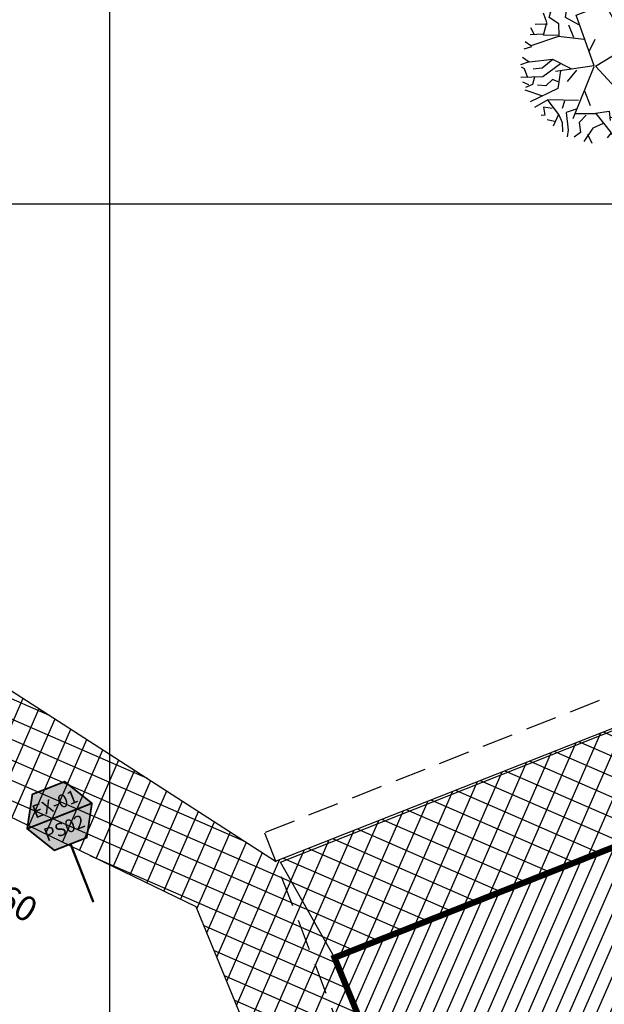
# Model space of a CAD drawing. Units: metres. Extents: x 978541 to 979135, y 1123046 to 1123458.
# Drawn here: x 978789 to 978798, y 1123241 to 1123257 of the extents above; entities that cross this region are included whole.
import ezdxf
from ezdxf.enums import TextEntityAlignment as Align

# ---------------------------------------------------------------- set-up
doc = ezdxf.new("R2010")
doc.units = ezdxf.units.M
doc.linetypes.add('DASHED', pattern=[0.75, 0.5, -0.25])
for name, color, linetype in [('1andenes', 254, 'Continuous'), ('1cubierta', 9, 'DASHED'), ('1sendero', 60, 'Continuous'), ('38-REFERENCIAS', 251, 'Continuous'), ('ACHU1', 251, 'Continuous'), ('C-TOPO-MINR', 8, 'Continuous'), ('CONSTRUCCIONES', 13, 'Continuous'), ('COTAS 200', 210, 'Continuous'), ('EDIFICACIONES', 42, 'Continuous'), ('Grilla', 251, 'DASHED'), ('PLANO3', 4, 'Continuous'), ('PLANO5', 6, 'Continuous'), ('REFERENCIAS', 251, 'Continuous')]:
    doc.layers.add(name, color=color, linetype=linetype)
doc.layers.add('ARBOL EXISTENTE', color=7, linetype='Continuous', true_color=0x165a00)
doc.layers.add('VEGETACION', color=103, linetype='Continuous', lineweight=5)
doc.styles.add('Arial', font='Arial Regular.ttf')
doc.styles.get("Standard").update_dxf_attribs({"font": 'Arial Regular.ttf'})
doc.styles.add('TEXTO SED CONSULTORIAS', font='Arial Regular.ttf')
doc.dimstyles.new('DIM200', dxfattribs={"dimscale": 8.8, "dimtxt": 0.04, "dimasz": 0.015, "dimexe": 0, "dimexo": 0.04, "dimgap": 0.02, "dimtad": 1, "dimzin": 4, "dimdsep": 46, "dimtxsty": 'TEXTO SED CONSULTORIAS', "dimblk": 'DIMBLK', "dimcen": 0.09, "dimse1": 1, "dimse2": 1, "dimclrd": 8, "dimclre": 9, "dimclrt": 9, "dimazin": 0, "dimtfac": 22.5, "dimtix": 1, "dimtmove": 2, "dimatfit": 3, "dimldrblk": 'DIMBLK', "dimfxl": 0, "dimtvp": 1.75, "dimtolj": 1, "dimtzin": 4, "dimarcsym": 0})

# ---------------------------------------------------------------- blocks, each defined once
blk = doc.blocks.new('shrub4')
for p, q in [((-0.0939186272403596, 0.2476820722495958), (-0.0387985590188578, 0.3111415096492909)), ((-0.0133370046627324, 0.2503681860019657), (-0.0069016667485435, 0.3111415096492909)), ((0.0163215092026441, 0.2577549988209764), (0.0121245496933931, 0.3138276234016608)), ((0.0501769825772716, 0.2805869657161075), (0.035347725644586, 0.3111415096492909)), ((0.0375861040495185, 0.2577549988209764), (0.0736799558290784, 0.3061050463635979)), ((0.0969031317802713, 0.2349230319258506), (0.079835496442648, 0.3010685830779103)), ((0.0946647533753389, 0.1610549037357281), (0.1033384696944601, 0.3037546968302802)), ((-0.0939186272403596, 0.2476820722495958), (-0.0916802488354272, 0.2933460060398527)), ((0.1288000240505855, 0.2527185355352888), (0.1243232672407153, 0.2933460060398527)), ((-0.1213387627008036, 0.2221639916021001), (-0.1277741006149871, 0.2832730794684721)), ((-0.0494308564422923, 0.2322369181734807), (-0.0346015995096067, 0.2681636896114039)), ((0.1265616456456478, 0.2503681860019657), (0.158458537915962, 0.2705140391447269)), ((0.1710494164437151, 0.2322369181734807), (0.1816817138671496, 0.265477575859034)), ((0.035347725644586, 0.2577549988209764), (-0.0133370046627324, 0.2503681860019657)), ((0.0459800230680205, 0.1838868706308592), (0.0375861040495185, 0.2577549988209764)), ((-0.0939186272403596, 0.2476820722495958), (-0.1213387627008036, 0.2221639916021001)), ((-0.0069016667485435, 0.2043684879926619), (-0.0939186272403596, 0.2476820722495958)), ((0.0778769153383348, 0.2120910650307195), (0.0650062395099624, 0.2476820722495958)), ((0.1265616456456478, 0.2070546017450319), (0.1265616456456478, 0.2503681860019657)), ((-0.1213387627008036, 0.2221639916021001), (-0.2041587636833633, 0.2322369181734807)), ((0.1497848215968407, 0.1916094476689167), (0.1732877948486475, 0.2298865686401577)), ((0.1732877948486475, 0.2298865686401577), (0.2091018493275936, 0.2322369181734807)), ((-0.0874832893261761, 0.1838868706308592), (-0.0897216677311086, 0.2221639916021001)), ((0.0501769825772716, 0.1865729843832238), (0.0778769153383348, 0.2120910650307195)), ((0.0991415101852091, 0.2171275283164125), (0.1497848215968407, 0.1916094476689167)), ((-0.0855247082218576, 0.1788504073451662), (-0.2380142370579907, 0.2043684879926619)), ((-0.0874832893261761, 0.1815365210975361), (-0.0069016667485435, 0.2043684879926619)), ((-0.0027047072392925, 0.2070546017450319), (0.0459800230680205, 0.1838868706308592)), ((0.2091018493275936, 0.163741017488098), (0.234563403683719, 0.2070546017450319)), ((0.0163215092026441, 0.1231135469835287), (-0.0855247082218576, 0.1788504073451662)), ((-0.1977234257691798, 0.1177413194787942), (-0.2592788319048651, 0.1687774807737856)), ((0.0163215092026441, 0.1254638965168517), (0.007927590184141999, 0.163741017488098)), ((0.0946647533753389, 0.163741017488098), (0.1371939430690876, 0.1231135469835287)), ((0.2135786061374638, 0.1281500102692217), (0.2091018493275936, 0.163741017488098)), ((0.2113402277325314, 0.166091367021421), (0.2664602959540332, 0.1687774807737856)), ((0.0163215092026441, 0.1231135469835287), (0.0946647533753389, 0.1610549037357281)), ((0.2622633364447822, 0.1204274332311641), (0.2748542149725353, 0.1536680909167174)), ((-0.2338172775487397, 0.1432594001262899), (-0.2760666699418746, 0.1305003598025447)), ((-0.2125526827018653, 0.0693912719361727), (-0.1977234257691798, 0.1177413194787942)), ((0.0033882661127027, 0.005355876587176), (0.0163215092026441, 0.1231135469835287)), ((0.1965109707998405, 0.0797999627266002), (0.2135786061374638, 0.1254638965168517)), ((0.2135786061374638, 0.1254638965168517), (0.2622633364447822, 0.1204274332311641)), ((0.2622633364447822, 0.1204274332311641), (0.2941602287150911, 0.1127048561931065)), ((0.234563403683719, 0.0693912719361727), (0.2642219175490954, 0.0925590030503454)), ((0.2642219175490954, 0.0925590030503454), (0.3067511072428442, 0.0821503122599179)), ((-0.2315788991438072, 0.0287638014316087), (-0.2866989673653091, 0.0848364260122878)), ((0.1965109707998405, 0.0821503122599179), (0.234563403683719, 0.0693912719361727)), ((0.1881170517813384, 0.0492454187934115), (0.1965109707998405, 0.0797999627266002)), ((-0.0007461261349793, 0.0008953712507899999), (-0.2125912651491077, 0.0692717349579368)), ((-0.0600631538657321, 0.0210412243935458), (-0.0855247082218576, 0.0720773856885373)), ((0.1223646861363967, 0.0160047611078582), (0.1604171190202805, 0.0693912719361727)), ((0.2664602959540332, 0.0415228417553539), (0.3045127288379117, 0.0569679958314691)), ((-0.2550818723956141, 0.0515957683267345), (-0.2953726836844304, 0.0391724922220309)), ((-0.1745002498179868, 0.0542818820790991), (-0.2315788991438072, 0.0287638014316087)), ((0.1497848215968407, 0.0186908748602281), (0.1881170517813384, 0.0492454187934115)), ((0.1881170517813384, 0.0492454187934115), (0.2155371872417824, 0.0314499151839733)), ((0.2155371872417824, 0.0314499151839733), (0.2664602959540332, 0.0415228417553539)), ((0.2664602959540332, 0.0415228417553539), (0.2728956338682167, 0.0160047611078582)), ((-0.1129448436823015, 0.0338002647172964), (-0.1870911283457399, -0.0424182130061439)), ((-0.1448417359526104, 0.0059318345364776), (-0.1977234257691798, 0.0210412243935458)), ((0.0033882661127027, 0.005355876587176), (0.1497848215968407, 0.0186908748602281)), ((0.1497848215968407, 0.0186908748602281), (0.190075632885657, -0.0169001323586482)), ((-0.2718697104326235, -0.0246227093967058), (-0.2995696431936814, 0.0109682978221706)), ((0.2728956338682167, 0.0160047611078582), (0.313186445157033, 0.0086179482888475)), ((-0.0007461261349793, 0.0008953712507899999), (-0.0791893423950025, -0.1390622759114723)), ((0.190075632885657, -0.0169001323586482), (0.2493926606164099, 0.0032457207841077)), ((0.2493926606164099, 0.0032457207841077), (0.3109480667520952, -0.0346956359680863)), ((-0.2866989673653091, -0.0068272057872676), (-0.2973312647887489, -0.0118636690729606)), ((0.0014922522699585, -0.00179074250158), (0.1197095108614761, -0.2016658485112135)), ((-0.2273819396345562, -0.0091775553205906), (-0.2718697104326235, -0.0246227093967058)), ((-0.1870911283457399, -0.0373817497204563), (-0.2273819396345562, -0.0091775553205906)), ((0.2877248908009022, -0.0195862461110181), (0.3151450262613462, -0.0091775553205906)), ((-0.2612374130091837, -0.0451043267585138), (-0.301528224298, -0.0323452864347687)), ((-0.2296203180394887, -0.0880821467964008), (-0.2612374130091837, -0.0451043267585138)), ((-0.1893295067506777, -0.0397320992537793), (-0.2296203180394887, -0.0880821467964008)), ((-0.1870911283457399, -0.0424182130061439), (-0.2254233585302376, -0.1569138117008304)), ((-0.2550818723956141, -0.0474546762918369), (-0.2847403862609905, -0.0880821467964008)), ((0.2091018493275989, -0.0729727569393273), (0.2323250252787865, -0.0524911395775245)), ((0.158458537915962, -0.1136002274438965), (0.1858786733764006, -0.062899830367952)), ((0.1858786733764006, -0.062899830367952), (0.2197341467510334, -0.0830456835107132)), ((-0.0304046400003557, -0.0679362936536396), (-0.0175339641719834, -0.126359267767647)), ((-0.0452338969330413, -0.0806953339773902), (-0.1258155195106738, -0.1186366907295895)), ((-0.2315788991438072, -0.0857317972630778), (-0.2634757914141161, -0.1313957310533347)), ((0.0566123204914604, -0.0934543743011354), (0.1201263077314643, -0.1112498779105735)), ((-0.0916802488354272, -0.1035273008725159), (-0.0939186272403596, -0.1951909326720766)), ((0.2622633364447822, -0.1136002274438965), (0.2919218503101586, -0.1035273008725159)), ((-0.2550818723956141, -0.1162863411962665), (-0.2847403862609905, -0.1112498779105735)), ((0.1094940103080297, -0.1797457785959615), (0.1604171190202805, -0.1136002274438965)), ((0.1604171190202805, -0.1136002274438965), (0.2622633364447822, -0.1112498779105735)), ((0.2113402277325314, -0.1136002274438965), (0.2007079303090915, -0.1595999254532003)), ((0.2622633364447822, -0.1112498779105735), (0.2686986743589657, -0.1364321943390276)), ((-0.1258155195106738, -0.1186366907295895), (-0.1764588309223054, -0.2025777454910873)), ((-0.1258155195106738, -0.1186366907295895), (-0.123577141105736, -0.1747093153102686)), ((-0.0684570728842342, -0.1213228044819541), (-0.0175339641719834, -0.1747093153102686)), ((0.0736799558290784, -0.1364321943390276), (-0.0049430856442303, -0.2358184031766406)), ((0.1413909025783386, -0.1491912346627728), (0.1478262404925221, -0.1898187051673368)), ((-0.2254233585302376, -0.1569138117008304), (-0.2528434939906816, -0.164636388738888)), ((-0.2209466017203674, -0.1569138117008304), (-0.2315788991438072, -0.1874683556340191)), ((-0.0387985590188578, -0.1569138117008304), (-0.0600631538657321, -0.1696728520245809)), ((0.2007079303090915, -0.1595999254532003), (0.2219725251559659, -0.2230593628528954)), ((-0.0600631538657321, -0.1696728520245809), (-0.0558661943564811, -0.2079499729958218)), ((0.0969031317802713, -0.166986738272211), (0.0820738748475858, -0.2079499729958218)), ((-0.123577141105736, -0.1747093153102686), (-0.1426033575476779, -0.2079499729958218)), ((-0.0175339641719834, -0.1747093153102686), (-0.0429955185281088, -0.2992778405763356)), ((0.0417830635587695, -0.1847822418816491), (0.0588506988963928, -0.2103003225291449)), ((0.1478262404925221, -0.1898187051673368), (0.1839200922720874, -0.2103003225291449)), ((-0.0939186272403596, -0.1951909326720766), (-0.146800317056929, -0.268723296643147)), ((0.2071432682232803, -0.1925048189197067), (0.2474340795120913, -0.2002273959577643)), ((-0.1764588309223054, -0.2025777454910873), (-0.2083557231926143, -0.2129864362815148)), ((-0.1786972093272379, -0.2052638592434572), (-0.1893295067506777, -0.2381687527099636)), ((-0.0558661943564811, -0.2079499729958218), (-0.0790893703076741, -0.233132289424276)), ((0.0820738748475858, -0.2079499729958218), (0.1455878620875897, -0.2458913297480212)), ((0.1839200922720874, -0.2103003225291449), (0.1839200922720874, -0.2435409802146982)), ((-0.1129448436823015, -0.2230593628528954), (-0.0939186272403596, -0.2485774435003911)), ((-0.1658265334988656, -0.2358184031766406), (-0.1786972093272379, -0.2408548664623336)), ((-0.1277741006149871, -0.2458913297480212), (-0.1658265334988656, -0.2358184031766406)), ((-0.0304046400003557, -0.2435409802146982), (-0.0939186272403596, -0.2865188002525851)), ((-0.0049430856442303, -0.2358184031766406), (-0.0133370046627324, -0.2992778405763356)), ((-0.0027047072392925, -0.2381687527099636), (0.0692031990192135, -0.2381687527099636)), ((0.0333891445402674, -0.2435409802146982), (0.007927590184141999, -0.268723296643147)), ((0.0692031990192135, -0.2381687527099636), (0.0946647533753389, -0.2841684507192674)), ((0.0714415774241459, -0.2381687527099636), (0.1052970507987734, -0.2458913297480212)), ((-0.0939186272403596, -0.2485774435003911), (-0.1023125462588617, -0.2791319874335745)), ((0.1052970507987734, -0.2458913297480212), (0.1371939430690876, -0.268723296643147)), ((0.1455878620875897, -0.2458913297480212), (0.1646140785295316, -0.2663729471098293)), ((-0.1023125462588617, -0.2613364838241363), (-0.1258155195106738, -0.2740955241478868)), ((0.007927590184141999, -0.268723296643147), (0.0375861040495185, -0.2841684507192674)), ((0.0820738748475858, -0.268723296643147), (0.0588506988963928, -0.2892049140049551)), ((0.0375861040495185, -0.2841684507192674), (0.0291921850310164, -0.2969274910430126))]:
    blk.add_line(p, q)
blk = doc.blocks.new('Topografia Ajustada')
at = {"layer": '1andenes', "elevation": 2.79599999999999, "flags": 128}
blk.add_lwpolyline([(78.77182771777734, -151.3087526356103), (78.52472204528749, -149.5682711539557), (111.1046821374912, -149.4665786295664), (110.9690662464127, -151.2041957707843)], dxfattribs=at)
at = {"layer": '1cubierta', "flags": 128}
for points, elevation in [([(111.218486458296, -148.9654622992966), (78.46094264509156, -149.0368229557062)], 2.484999999999998), ([(78.46094264509156, -149.0368229557062), (78.36386115755886, -159.457087452407)], 2.427999999999996)]:
    blk.add_lwpolyline(points, dxfattribs=dict(at, elevation=elevation))
at = {"layer": '1sendero', "elevation": 2.700000000000001, "flags": 128}
blk.add_lwpolyline([(65.3723590192385, -131.3459040514426), (78.45869833999313, -149.5231283769244)], dxfattribs=at)
at = {"layer": 'EDIFICACIONES'}
blk.add_line((78.77182771777734, -151.3087526356103, 2.79599999999999), (78.88218834856525, -158.4463857539231, 2.79599999999999), dxfattribs=at)
at = {"layer": 'EDIFICACIONES', "lineweight": 20, "elevation": 2.799999999999997, "flags": 128}
blk.add_lwpolyline([(110.9690662464127, -151.2041957707843), (78.77182771777734, -151.3087526356103)], dxfattribs=at)
at = {"layer": 'Grilla', "linetype": 'Continuous', "flags": 128}
for points in [[(125.4931461662054, -22.39353177451994), (34.16206730552949, -255.1136083347956)], [(-87.48923744563945, -73.09001357725356), (172.9156373599544, -175.2860015989281)]]:
    blk.add_lwpolyline(points, dxfattribs=at)
at = {"layer": 'ARBOL EXISTENTE', "xscale": 3.870959999999999, "yscale": 3.870959999999999, "zscale": 3.870959999999999, "rotation": 285.9925255146697}
blk.add_blockref('shrub4', (87.8543228735216, -139.5362048350507, 2.511000000000023), dxfattribs=at)
at = {"layer": 'C-TOPO-MINR', "color": 8, "linetype": 'Continuous', "lineweight": -3, "insert": (74.18603101558983, -148.4990382444812, 2.6), "char_height": 0.4, "width": 1.22271574901807, "attachment_point": 5, "rotation": 307.7834952846145, "bg_fill": 3, "box_fill_scale": 1.166666666666666, "bg_fill_color": 256, "bg_fill_true_color": 13158600, "bg_fill_transparency": 0}
blk.add_mtext('2.60', dxfattribs=at)
blk = doc.blocks.new('00-PAISAJISMO PISO1')
at = {"layer": 'ACHU1'}
h = blk.add_hatch(dxfattribs=at)
h.set_pattern_fill('_USER', color=256, scale=0.3, angle=23.57245701101818, double=1, pattern_type=0)
h.set_pattern_definition([(45.00000000000001, (232.4971207773779, -187.1184212835506), (-0.2121320343559642, 0.2121320343559642), []), (134.9999999999999, (232.4971207773779, -187.1184212835506), (-0.2121320343559642, -0.2121320343559642), [])])
h.paths.add_polyline_path([(63.00285505596548, -43.68324256385677), (49.58955939719453, -47.23261778475717), (62.67589871771634, -65.40984211012255), (95.32188251591288, -65.35329236229882), (95.18626662506722, -67.09090950386599), (62.98902809596621, -67.19546636822633), (63.09938872628845, -74.33309948677197), (63.17469880939461, -79.20381958852522), (61.43449083343148, -79.2038195860805), (61.22460337448865, -65.62923534074798), (49.00291150482371, -52.40127779019531), (41.10572129744105, -65.58549153176136), (39.29167531896383, -65.67746130586602), (39.25436742347665, -65.46538320486434), (11.0105315700639, -65.5146201888565), (11.029951028293, -75.19076068419963), (27.40234004030935, -75.13974158535711), (27.4150380876381, -79.21463466552086), (35.57078551105224, -79.21463567949831), (35.57078526378609, -81.20384682319127), (30.42420183843933, -81.16351461352315), (19.86741569056176, -80.93508687103167), (19.75661549321376, -90.19084082706831), (30.2990072814282, -90.1515041179955), (35.48899257159792, -90.1929490820039), (36.61982137872837, -90.19329550885595), (36.61982137872837, -91.35605262953322), (18.74060962768272, -91.18141948711127), (18.93521590181626, -79.98860731127206), (25.67815639334731, -80.01565787335858), (25.66806151298806, -76.9073661500588), (9.886233639204875, -76.93259096180554), (9.886233638972044, -62.50976109714247), (10.55779355647974, -48.9972368220333), (9.631753927329555, -54.84407619049307), (3.209995546378195, -65.52215420803986), (7.136909382184967, -65.55537731060758), (7.324826971394941, -70.23774284333922), (6.325329798972234, -70.26976630487479), (6.190058348001912, -66.5665645354893), (1.419045928632841, -66.56281491613481), (1.355667588301003, -65.50646592746489), (1.649119742680341, -65.5089486381039), (8.774038375820965, -54.45741938543506), (10.03005467657931, -48.59867639001459), (10.03005467588082, -37.60345410485752), (18.54729812243022, -37.59699784009717), (19.25335302273743, -29.56863477337174), (19.24436398339458, -29.42490169766825), (19.20499305753037, -5.221105405013077), (20.72568665840663, -5.232894088723697), (20.930188852828, -29.58496264228597), (20.17421868001111, -37.59561474190559), (47.33807350415736, -37.57252185989637), (47.36073575494811, -33.58153717801906), (49.79410582268611, -33.59477336169221), (49.72764335875399, -45.29928935482167), (60.72996617201716, -42.47693046485074), (54.31615914776921, -33.61633926257491), (55.20843030977994, -33.62422428419814), (55.08534232503735, -30.29486901604105), (77.23043099814095, -29.83537713694386), (77.06490706582554, -0.3924944344907999), (28.78802778432146, -2.697350998176262), (28.0976472736802, 2.192306022392586), (32.12948691355996, 2.478575340472162), (32.56996407895349, -0.6411278292071074), (35.95364038902335, -0.1963867514859885), (35.92704524635337, -0.0158271148102358), (79.43407238763757, 2.21496748784557), (79.6455436416436, -31.78637173445895), (55.17853415128775, -32.29404150764458), (63.01031367247924, -42.01710638031363)])
h.paths.add_polyline_path([(47.27587800123729, -39.29911872104276), (11.04833887773566, -39.26645271736197), (11.00609316234477, -45.40969944035169), (47.23363228538074, -45.44236544403248)], flags=16)
h.paths.add_polyline_path([(13.50689107342623, -63.77026568434667), (17.72577754757367, -47.13871796475723), (46.38834283291362, -47.16456270846538), (48.17282694973983, -51.29430686426349), (40.67583690420724, -63.72290253743995)], flags=16)
h.paths.add_polyline_path([(10.73809262621216, -62.07726917089894), (12.41608211770654, -49.39833982870914), (13.65239288168959, -49.67386967595667), (11.16442339797504, -62.05144140217453)], flags=16)
at = {"layer": 'CONSTRUCCIONES', "elevation": 0.9174608000713005, "flags": 128}
blk.add_lwpolyline([(95.18626662436873, -67.09090950433165), (62.98902809643187, -67.19546636822633), (63.09938872628845, -74.33309948677197), (95.24920508707874, -74.33309948712122)], close=True, dxfattribs=at)
at = {"layer": 'PLANO5', "elevation": 0.3310000000000031, "flags": 128}
for points in [[(63.00285505596548, -43.68324256385677), (49.58955939719453, -47.23261778475717), (62.67589871771634, -65.40984211012255), (95.32188251591288, -65.35329236229882)], [(95.18626662506722, -67.09090950386599), (62.98902809596621, -67.19546636822633), (63.09938872628845, -74.33309948677197)], [(61.43449083343148, -79.2038195860805), (61.22460337448865, -65.62923534074798), (49.00291150482371, -52.40127779019531), (41.10572129744105, -65.58549153176136)]]:
    blk.add_lwpolyline(points, dxfattribs=at)
at = {"layer": 'VEGETACION', "elevation": 0.6850000000000023, "flags": 128}
blk.add_lwpolyline([(105.322906111367, -40.29921500897035), (109.3506651027128, -46.18418961169664), (81.43257182789966, -46.42631675559096), (81.58325312426314, -63.38206268928479), (111.5842469455674, -63.1218710320536), (111.461129402509, -49.26779735274613), (122.2452975765336, -65.02458815218415), (122.2452975716442, -65.09091151924804), (95.32449698704295, -65.0909094994422), (95.32449697703123, -65.35329236276448), (95.32188251544721, -65.3532923628809), (62.67589871725067, -65.40984210954048), (49.5895593969617, -47.23261778499), (63.00285505549982, -43.68324256432243), (62.98692855122499, -47.24097011866979), (71.2419813645538, -47.23164029826876), (71.27039857162163, -37.43954872048926), (63.03082136856392, -37.43601364665665), (63.01031367224641, -42.01710638031363), (55.17853415128775, -32.29404150764458), (79.6455436416436, -31.78637173469178)], dxfattribs=at)
blk = doc.blocks.new('DIMBLK')
for p, q in [((0, 0), (-1, 0)), ((0, -1.8e-15), (0, 0.9999999999999982)), ((0, 0), (1, 0)), ((0, -1.8e-15), (0, -1.000000000000001))]:
    blk.add_line(p, q)
blk.add_circle((0, 0), 0.5)
blk = doc.blocks.new('*D136')
at = {"layer": 'COTAS 200', "color": 8, "lineweight": -2, "transparency": 16777216}
blk.add_line((978792.4438027283, 1123240.967430459), (978774.698497124, 1123234.003278807), dxfattribs=at)
at = {"layer": 'Defpoints', "color": 0, "transparency": 16777216}
for p in [(978791.7850575102, 1123243.00729728, 0.0005391999287027716), (978773.7939995052, 1123235.94670001, 0.0005391999287027716), (978774.5756209237, 1123233.955055997)]:
    blk.add_point(p, dxfattribs=at)
at = {"layer": 'COTAS 200', "color": 8, "lineweight": -2, "transparency": 16777216, "xscale": 0.132, "yscale": 0.132, "zscale": 0.132}
for p, rotation in [((978792.5666789287, 1123241.015653268), 21.4275429889494), ((978774.5756209237, 1123233.955055997), 201.4275429889494)]:
    blk.add_blockref('DIMBLK', p, dxfattribs=dict(at, rotation=rotation))
at = {"layer": 'COTAS 200', "color": 9, "transparency": 16777216, "insert": (978783.4411522835, 1123237.816600706), "char_height": 0.352, "attachment_point": 5, "rotation": 21.427542988949412, "style": 'TEXTO SED CONSULTORIAS'}
blk.add_mtext('\\A1;19.33', dxfattribs=at)

msp = doc.modelspace()

# ---------------------------------------------------------------- block references
at = {"rotation": 21.42754298894939}
msp.add_blockref('Topografia Ajustada', (978665.4027053674, 1123354.264091872), dxfattribs=at)

# ---------------------------------------------------------------- next in the draw order: hatches: boundary and pattern name
at = {"layer": '38-REFERENCIAS', "ltscale": 0.75}
msp.add_hatch(color=255, dxfattribs=at).paths.add_polyline_path([(978790.039893738, 1123244.112647407), (978790.1228800127, 1123244.663158314), (978789.6876167196, 1123245.010281988), (978789.1693671527, 1123244.806894757), (978789.0863808787, 1123244.256383851), (978789.5216441711, 1123243.909260175)])
at = {"layer": 'ACHU1'}
h = msp.add_hatch(dxfattribs=at)
h.set_pattern_fill('_USER', color=256, scale=0.2, angle=45, pattern_type=0)
h.set_pattern_definition([(66.4275429889494, (978615.2681450698, 1123288.649089829), (-0.1833110155594849, 0.0799816952467894), [])])
h.paths.add_polyline_path([(978826.6445293219, 1123247.332162891), (978823.9401930491, 1123254.05078197), (978794.0066149526, 1123242.191017919), (978796.7168984228, 1123235.587053238)])

# ---------------------------------------------------------------- next in the draw order: linework, layer by layer
at = {"layer": 'PLANO3', "const_width": 0.1, "flags": 128}
msp.add_lwpolyline([(978826.6445293219, 1123247.332162891), (978823.9401930491, 1123254.05078197), (978794.0066149526, 1123242.191017919), (978796.7168984228, 1123235.587053238), (978826.6445293219, 1123247.332162891)], dxfattribs=at)
at = {"layer": 'REFERENCIAS', "ltscale": 0.75, "const_width": 0.02812499999999999, "elevation": 3.009460800071299}
msp.add_lwpolyline([(978790.0398937379, 1123244.112647408), (978790.1228800125, 1123244.663158314), (978789.68761672, 1123245.010281989), (978789.1693671526, 1123244.806894757), (978789.0863808785, 1123244.256383851), (978789.521644171, 1123243.909260176)], close=True, dxfattribs=at)
at = {"layer": 'REFERENCIAS', "ltscale": 0.75, "elevation": 3.009460800071299}
for points, const_width in [([(978789.0863808785, 1123244.256383851), (978790.1228800113, 1123244.663158314)], 0.02812499999999999), ([(978789.7807689527, 1123244.010953792), (978790.1460932692, 1123243.080073486)], 0.03749999999999998)]:
    msp.add_lwpolyline(points, dxfattribs=dict(at, const_width=const_width))

# ---------------------------------------------------------------- next in the draw order: block references
at = {"layer": 'ARBOL EXISTENTE', "xscale": 17.41931999999999, "yscale": 17.41931999999999, "zscale": 17.41931999999999, "rotation": 307.4200685036191}
msp.add_blockref('shrub4', (978785.6637807108, 1123236.097500016, 2.574999999999974), dxfattribs=at)
at = {"layer": 'VEGETACION', "rotation": 21.42754298894939}
msp.add_blockref('00-PAISAJISMO PISO1', (978710.8232053671, 1123281.730091872, 2.678999999999998), dxfattribs=at)

# ---------------------------------------------------------------- next in the draw order: texts
at = {"layer": 'REFERENCIAS', "ltscale": 0.75, "style": 'Arial'}
for s, p in [('EX-01', (978789.529152293, 1123244.652096431, 3.009460800071299)), ('PS02', (978789.6798376152, 1123244.268136223, 3.009460800071299))]:
    msp.add_text(s, height=0.2109374999999999, rotation=21.4275429723061, dxfattribs=at).set_placement(p, align=Align.MIDDLE_CENTER)

# ---------------------------------------------------------------- next in the draw order: dimensions: what is measured, and where the dimension line sits
at = {"layer": 'COTAS 200'}
dim = msp.add_linear_dim(base=(978774.5756209237, 1123233.955055997, 3.009460800071298), p1=(978791.7850575102, 1123243.00729728, 3.010000000000001), p2=(978773.7939995049, 1123235.94670001, 3.010000000000001), angle=21.42754298894939, dimstyle='DIM200', dxfattribs=at)
dim.commit()
dim.dimension.update_dxf_attribs({"geometry": '*D136', "text_midpoint": (978783.4411522838, 1123237.816600706, 3.009460800071298)})

doc.saveas('drawing.dxf')
